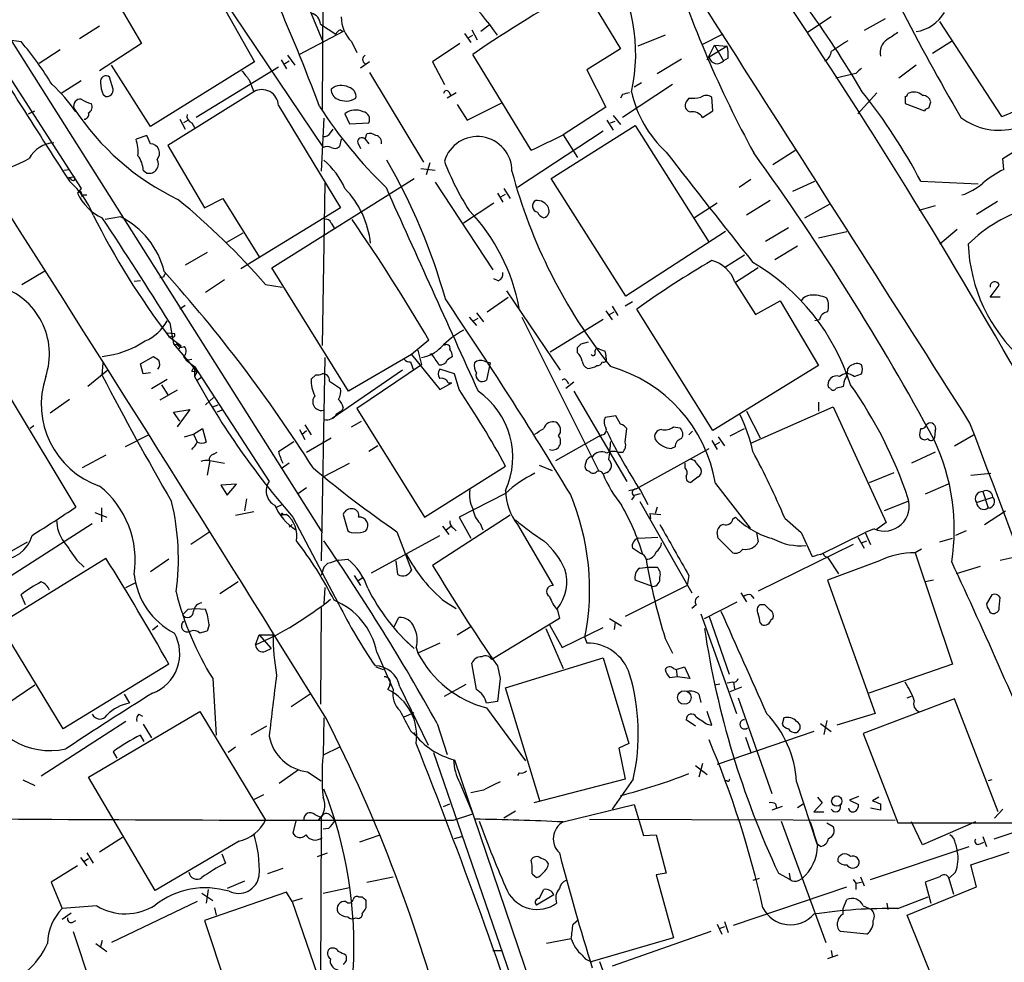
# Model space of a CAD drawing. Extents: x 8 to 1051, y 9 to 890.
# Drawn here: x 511 to 602, y 699 to 786 of the extents above; entities that cross this region are included whole.
import ezdxf

# ---------------------------------------------------------------- set-up
doc = ezdxf.new("R2010")
doc.units = 0
doc.header["$MEASUREMENT"] = 0
doc.layers.add('MAIN', color=5, linetype='CONTINUOUS')

msp = doc.modelspace()

# ---------------------------------------------------------------- linework, layer by layer
at = {"layer": 'MAIN'}
for p, q in [((482.0073, 823.976), (516.636, 770.2973)), ((489.2887, 816.9486), (538.988, 738.378)), ((539.0727, 793.5806), (538.988, 777.6633)), ((527.304, 791.6333), (532.7227, 782.066)), ((527.304, 791.6333), (539.0727, 774.1073)), ((519.43, 788.5006), (522.224, 783.7593)), ((563.2027, 789.0086), (566.674, 783.2513)), ((537.8027, 786.892), (539.0727, 783.844)), ((586.232, 786.2146), (584.0307, 784.7753)), ((591.2273, 786.0453), (589.28, 784.9446)), ((602.0647, 776.986), (596.3073, 785.7913)), ((518.3293, 785.368), (516.4667, 784.1826)), ((540.9353, 784.86), (536.8713, 782.7433)), ((538.8187, 785.5373), (540.258, 784.606)), ((540.6813, 785.0293), (540.9353, 784.86)), ((552.8733, 785.0293), (553.3813, 784.098)), ((554.482, 785.4526), (553.72, 784.86)), ((509.9473, 784.098), (511.048, 783.9286)), ((541.6973, 783.9286), (542.2053, 782.9126)), ((552.196, 784.6906), (552.7887, 783.844)), ((552.5347, 784.2673), (552.958, 784.5213)), ((570.8227, 784.5213), (568.2827, 783.5053)), ((576.1567, 784.606), (574.294, 783.6746)), ((597.4927, 784.0133), (595.63, 782.828)), ((514.6887, 783.1666), (512.7413, 781.8966)), ((522.224, 783.7593), (518.3293, 781.2193)), ((551.7727, 783.7593), (549.2327, 782.066)), ((566.674, 783.2513), (563.5413, 781.304)), ((574.7173, 782.2353), (575.3947, 783.59)), ((576.58, 783.5053), (574.8867, 782.4893)), ((575.3947, 783.59), (576.58, 783.5053)), ((575.3947, 783.59), (576.2413, 782.1506)), ((535.178, 782.2353), (535.686, 781.3886)), ((535.5167, 781.8966), (535.94, 782.1506)), ((535.7707, 782.6586), (536.448, 781.7273)), ((558.3767, 773.8533), (552.958, 782.7433)), ((570.0607, 780.9653), (572.3467, 782.32)), ((576.6647, 782.4046), (576.2413, 782.1506)), ((523.0707, 776.0546), (519.43, 781.7273)), ((532.7227, 782.066), (523.0707, 776.0546)), ((534.924, 781.558), (527.304, 776.9013)), ((543.3907, 782.066), (542.544, 781.4733)), ((549.2327, 782.066), (550.3333, 779.9493)), ((563.5413, 781.304), (565.3193, 777.8326)), ((594.106, 781.7273), (592.4973, 780.542)), ((516.636, 780.288), (514.7733, 779.1026)), ((519.5993, 779.526), (519.2607, 780.6266)), ((532.2147, 780.3726), (532.638, 779.272)), ((543.3907, 781.05), (548.386, 772.7526)), ((588.0947, 780.8806), (586.6553, 780.542)), ((588.518, 780.9653), (588.0947, 780.8806)), ((571.5, 779.9493), (566.8433, 776.9013)), ((568.6213, 780.1186), (567.944, 779.6953)), ((518.668, 779.018), (518.922, 778.8486)), ((532.638, 779.272), (524.6793, 774.2766)), ((551.434, 779.1873), (550.5873, 778.6793)), ((550.7567, 779.272), (550.926, 778.9333)), ((566.8433, 779.018), (566.674, 778.6793)), ((573.024, 778.6793), (572.77, 778.3406)), ((575.2253, 777.494), (575.1407, 778.764)), ((588.6873, 777.24), (590.4653, 779.1873)), ((593.09, 778.8486), (593.09, 778.1713)), ((534.924, 778.002), (540.6813, 768.5193)), ((551.5187, 778.0866), (552.45, 776.6473)), ((552.45, 776.6473), (555.6673, 778.256)), ((565.3193, 777.8326), (561.34, 775.2926)), ((593.09, 778.1713), (594.868, 777.494)), ((595.2913, 777.748), (595.4607, 778.3406)), ((511.7253, 777.24), (512.318, 777.494)), ((525.78, 776.732), (526.288, 775.8006)), ((526.542, 776.6473), (526.1187, 776.3933)), ((539.1573, 776.8166), (538.9033, 771.906)), ((541.1047, 777.24), (541.528, 776.3086)), ((565.404, 776.6473), (565.9967, 775.716)), ((565.9967, 777.0706), (566.674, 776.224)), ((574.294, 776.9013), (575.2253, 777.494)), ((602.1493, 773.0913), (608.2453, 776.9013)), ((526.8807, 776.3933), (527.1347, 775.97)), ((539.75, 775.462), (540.004, 775.8006)), ((541.528, 776.3086), (543.306, 776.3933)), ((560.2393, 771.2286), (568.0287, 776.1393)), ((565.7427, 776.3933), (566.166, 776.5626)), ((568.0287, 776.1393), (574.8867, 765.302)), ((522.732, 775.208), (521.716, 774.8693)), ((523.0707, 774.446), (522.732, 775.208)), ((540.766, 774.8693), (540.5967, 774.192)), ((542.9673, 774.8693), (543.1367, 775.3773)), ((542.9673, 774.8693), (543.306, 774.446)), ((565.0653, 775.6313), (557.1067, 770.382)), ((561.34, 775.2926), (562.6947, 773.176)), ((524.6793, 774.2766), (528.066, 768.5193)), ((542.29, 774.5306), (542.544, 774.0226)), ((582.93, 773.8533), (580.8133, 772.4986)), ((602.234, 772.0753), (602.1493, 773.0913)), ((515.0273, 771.9906), (515.5353, 772.0753)), ((548.132, 772.16), (549.4867, 771.9906)), ((548.9787, 772.668), (548.64, 771.5673)), ((515.4507, 771.3133), (515.9587, 771.398)), ((515.7047, 771.144), (515.4507, 771.3133)), ((522.3933, 771.9906), (522.732, 771.7366)), ((534.3313, 762.9313), (547.5393, 771.2286)), ((567.182, 760.3066), (560.2393, 771.2286)), ((578.7813, 771.144), (577.6807, 770.382)), ((516.636, 770.2973), (516.2973, 769.874)), ((539.242, 770.8053), (538.988, 755.7346)), ((549.4867, 770.89), (554.8207, 762.762)), ((555.8367, 770.2973), (556.4293, 769.366)), ((582.676, 770.0433), (584.708, 770.9746)), ((594.5293, 770.9746), (599.8633, 770.7206)), ((516.5513, 769.9586), (516.7207, 769.5353)), ((516.636, 769.7046), (517.144, 769.7046)), ((528.066, 768.5193), (529.7593, 769.366)), ((529.7593, 769.366), (533.146, 763.9473)), ((555.244, 769.874), (555.752, 769.0273)), ((555.5827, 769.5353), (556.006, 769.7893)), ((540.6813, 768.5193), (531.4527, 762.8466)), ((554.9053, 768.9426), (552.1113, 767.08)), ((575.6487, 768.9426), (573.532, 767.588)), ((580.5593, 769.1966), (578.358, 767.842)), ((583.7767, 767.588), (586.0627, 768.858)), ((595.884, 768.6886), (594.36, 768.2653)), ((599.694, 767.9266), (601.6413, 769.112)), ((520.2767, 767.6726), (518.8373, 767.4186)), ((539.8347, 767.08), (540.0887, 766.6566)), ((582.2527, 766.6566), (580.136, 765.3866)), ((531.622, 766.1486), (530.098, 765.302)), ((576.4107, 766.318), (567.182, 760.3066)), ((585.0467, 765.7253), (587.6713, 766.318)), ((597.916, 766.4873), (596.3073, 765.1326)), ((583.0993, 764.9633), (580.9827, 763.6933)), ((528.32, 764.3706), (526.288, 763.1853)), ((578.1887, 764.1166), (576.4107, 763.016)), ((541.4433, 751.5013), (534.3313, 762.9313)), ((579.4587, 762.9313), (577.342, 761.5766)), ((511.1327, 761.4073), (513.2493, 762.6773)), ((524.256, 762.0846), (523.9173, 762)), ((522.1393, 761.746), (521.5467, 761.6613)), ((529.9287, 761.8306), (528.1507, 760.6453)), ((533.7387, 761.4073), (535.2627, 761.1533)), ((555.3287, 761.746), (554.9053, 761.9153)), ((577.2573, 761.6613), (579.2047, 758.6133)), ((600.964, 760.222), (601.8107, 761.3226)), ((554.3127, 758.8673), (556.26, 760.222)), ((556.0907, 760.8146), (561.086, 753.4486)), ((601.8953, 760.222), (600.964, 760.222)), ((526.288, 759.46), (525.78, 759.1213)), ((565.912, 759.3753), (566.42, 758.5286)), ((567.7747, 759.7986), (567.0973, 759.3753)), ((579.2047, 758.6133), (581.4907, 759.8833)), ((581.4907, 759.8833), (585.0467, 753.872)), ((552.6193, 758.3593), (553.2967, 757.5973)), ((553.2967, 758.7826), (553.974, 757.936)), ((557.53, 758.3593), (564.642, 744.1353)), ((565.3193, 758.952), (565.912, 758.1053)), ((565.658, 758.6133), (566.0813, 758.8673)), ((575.2253, 747.8606), (568.198, 759.1213)), ((524.8487, 757.8513), (525.1873, 755.904)), ((553.0427, 758.0206), (553.466, 758.2746)), ((560.1547, 755.142), (565.0653, 758.19)), ((585.1313, 758.1053), (584.708, 758.0206)), ((524.5947, 756.92), (525.272, 756.8353)), ((524.764, 756.5813), (525.8647, 755.7346)), ((525.018, 756.5813), (524.8487, 756.4966)), ((525.1873, 755.904), (525.8647, 755.7346)), ((525.1873, 755.904), (527.3887, 753.2793)), ((525.8647, 755.7346), (525.6953, 755.396)), ((548.894, 756.2426), (547.2853, 754.888)), ((563.0333, 755.904), (563.7107, 756.0733)), ((522.1393, 754.0413), (523.3247, 754.7186)), ((526.1187, 754.7186), (526.3727, 754.38)), ((547.2853, 754.888), (541.4433, 751.5013)), ((547.2853, 754.888), (549.91, 751.6706)), ((547.878, 755.3113), (548.2167, 753.9566)), ((549.148, 754.9726), (548.9787, 754.888)), ((562.6947, 755.0573), (562.6947, 755.5653)), ((564.7267, 755.396), (565.2347, 755.2266)), ((518.5833, 752.9406), (518.668, 754.126)), ((522.3933, 753.11), (522.1393, 754.0413)), ((526.3727, 754.38), (526.8807, 754.4646)), ((526.3727, 754.38), (526.8807, 754.4646)), ((526.3727, 754.38), (527.1347, 753.7873)), ((526.8807, 753.364), (527.1347, 753.7873)), ((527.1347, 753.7873), (527.1347, 752.856)), ((527.1347, 753.7873), (534.0773, 743.1193)), ((539.242, 754.634), (538.9033, 735.7533)), ((548.2167, 753.9566), (542.2053, 749.8926)), ((547.2007, 754.2106), (547.4547, 753.4486)), ((554.0587, 754.2953), (554.5667, 754.126)), ((554.5667, 754.126), (554.228, 752.5173)), ((585.0467, 753.872), (575.2253, 747.8606)), ((589.026, 753.9566), (588.8567, 754.0413)), ((519.0913, 753.4486), (517.2287, 751.9246)), ((523.0707, 753.1946), (522.3933, 753.11)), ((526.8807, 753.364), (527.3887, 753.2793)), ((527.3887, 753.2793), (527.1347, 752.856)), ((538.3953, 753.0253), (537.972, 752.602)), ((546.4387, 753.4486), (539.9193, 748.9613)), ((551.2647, 753.11), (549.91, 753.5333)), ((551.688, 751.6706), (551.2647, 753.11)), ((588.3487, 752.856), (589.026, 753.11)), ((523.1553, 751.7553), (524.5947, 752.602)), ((524.0867, 752.094), (524.6793, 751.1626)), ((527.3887, 752.5173), (527.7273, 752.7713)), ((539.6653, 752.4326), (540.6813, 751.7553)), ((549.91, 751.6706), (551.0107, 752.2633)), ((550.672, 752.2633), (551.0107, 752.2633)), ((562.356, 752.348), (561.594, 751.7553)), ((561.6787, 752.4326), (561.848, 752.1786)), ((587.4173, 752.4326), (587.3327, 751.9246)), ((525.526, 751.586), (523.9173, 750.6546)), ((562.356, 751.5013), (567.2667, 743.1193)), ((586.1473, 751.7553), (585.978, 751.84)), ((510.1167, 750.7393), (516.128, 740.7486)), ((515.5353, 750.7393), (513.7573, 749.4693)), ((528.1507, 750.2313), (528.9127, 750.9086)), ((528.828, 750.062), (529.336, 750.2313)), ((585.0467, 750.4853), (585.0467, 749.6386)), ((525.1873, 749.554), (526.7113, 749.808)), ((525.78, 748.7073), (525.1873, 749.554)), ((526.7113, 749.808), (525.526, 748.1993)), ((529.6747, 749.7233), (529.2513, 749.554)), ((540.3427, 749.3846), (540.8507, 749.7233)), ((540.9353, 749.9773), (540.8507, 749.7233)), ((542.2053, 749.8926), (548.4707, 739.8173)), ((566.2507, 749.2153), (565.2347, 749.046)), ((566.674, 748.4533), (566.2507, 749.2153)), ((578.358, 749.6386), (579.628, 747.1833)), ((578.7813, 746.6753), (586.4013, 750.062)), ((586.4013, 750.062), (591.312, 739.3093)), ((512.2333, 748.284), (511.8947, 748.03)), ((537.3793, 748.3686), (537.972, 747.4373)), ((541.6973, 748.1993), (542.6287, 748.7073)), ((522.9013, 747.4373), (520.7, 746.3366)), ((526.2033, 747.268), (527.05, 747.522)), ((527.05, 747.522), (527.8967, 748.03)), ((527.05, 747.522), (527.3887, 746.76)), ((527.8967, 748.03), (528.2353, 746.76)), ((536.8713, 747.9453), (537.3793, 747.014)), ((537.1253, 747.522), (537.5487, 747.8606)), ((564.9807, 747.4373), (564.7267, 747.268)), ((567.0973, 746.76), (567.2667, 748.03)), ((571.5847, 748.1993), (572.1773, 748.1146)), ((573.024, 747.4373), (573.3627, 747.776)), ((576.834, 747.3526), (578.1887, 748.03)), ((595.884, 747.8606), (595.7993, 747.1833)), ((597.662, 746.4213), (599.44, 747.4373)), ((534.924, 745.9133), (536.3633, 746.8446)), ((537.5487, 745.8286), (539.8347, 747.1833)), ((560.6627, 745.0666), (564.7267, 747.3526)), ((575.1407, 746.9293), (575.6487, 746.0826)), ((575.3947, 746.506), (575.9027, 746.76)), ((575.7333, 747.268), (576.326, 746.4213)), ((518.922, 745.5746), (516.7207, 744.3893)), ((528.9127, 745.6593), (529.2513, 745.8286)), ((544.1527, 746.4213), (543.306, 745.9133)), ((566.42, 745.8286), (566.8433, 745.8286)), ((568.1133, 742.442), (574.8867, 746.1673)), ((571.754, 746.3366), (571.4153, 746.1673)), ((595.884, 745.8286), (593.6827, 744.8126)), ((528.574, 745.0666), (528.32, 743.712)), ((528.574, 745.0666), (529.9287, 744.8126)), ((535.94, 744.8126), (535.178, 744.3046)), ((539.0727, 743.5426), (541.528, 744.8126)), ((559.1387, 744.6433), (560.324, 744.1353)), ((572.6853, 744.3893), (572.6853, 744.8126)), ((573.7013, 744.8126), (574.1247, 744.3046)), ((548.4707, 739.8173), (556.006, 744.5586)), ((563.7953, 744.0506), (563.5413, 744.1353)), ((565.404, 743.966), (565.0653, 743.7966)), ((589.788, 743.0346), (592.074, 743.966)), ((599.186, 743.712), (601.0487, 743.8813)), ((531.0293, 742.8653), (529.59, 742.7806)), ((530.1827, 741.8493), (531.0293, 742.8653)), ((573.8707, 743.5426), (573.1933, 743.0346)), ((575.4793, 742.95), (578.6967, 738.8013)), ((597.0693, 742.8653), (594.9527, 741.934)), ((529.59, 742.7806), (530.1827, 741.8493)), ((537.5487, 742.5266), (536.702, 741.934)), ((556.006, 742.0186), (551.688, 739.8173)), ((567.436, 742.2726), (568.1133, 742.442)), ((567.944, 741.8493), (568.5367, 742.0186)), ((568.5367, 742.2726), (569.214, 741.0026)), ((600.2867, 742.188), (600.7947, 740.664)), ((531.9607, 741.5106), (531.7913, 740.41)), ((534.7547, 740.7486), (535.2627, 741.0026)), ((567.944, 741.7646), (567.69, 741.426)), ((568.452, 741.2566), (573.278, 732.79)), ((593.344, 741.2566), (591.1427, 740.41)), ((599.694, 741.172), (601.218, 741.68)), ((517.906, 740.2406), (519.0067, 739.8173)), ((518.4987, 740.664), (518.4987, 739.394)), ((530.9447, 739.9866), (532.638, 740.3253)), ((535.686, 740.0713), (535.2627, 739.9866)), ((535.3473, 740.0713), (535.686, 740.0713)), ((540.9353, 740.0713), (541.3587, 738.5473)), ((569.3833, 740.156), (569.468, 739.648)), ((569.3833, 740.156), (570.3993, 740.0713)), ((570.0607, 740.7486), (569.8913, 740.156)), ((600.456, 739.14), (602.4033, 740.41)), ((509.6087, 734.06), (517.652, 739.2246)), ((536.2787, 739.8173), (540.512, 731.774)), ((556.4293, 739.9866), (549.2327, 735.33)), ((551.688, 739.8173), (552.7887, 737.87)), ((553.6353, 739.2246), (553.8893, 738.632)), ((577.088, 739.648), (577.342, 739.8173)), ((581.914, 739.7326), (583.438, 738.378)), ((591.312, 739.3093), (590.3807, 738.632)), ((528.574, 738.4626), (526.796, 737.2773)), ((536.194, 739.14), (535.94, 738.886)), ((545.9307, 738.4626), (547.2853, 734.9066)), ((550.164, 738.9706), (550.7567, 738.2086)), ((550.5027, 738.632), (550.926, 738.9706)), ((551.18, 738.8013), (551.434, 738.5473)), ((557.1067, 739.14), (560.4087, 733.4673)), ((575.7333, 737.87), (575.6487, 738.378)), ((579.2893, 738.378), (579.4587, 737.5313)), ((583.438, 738.378), (584.454, 736.1766)), ((585.216, 736.346), (589.3647, 738.378)), ((590.2113, 738.7166), (589.3647, 738.378)), ((589.3647, 738.378), (589.8727, 737.2773)), ((598.7627, 738.5473), (597.7467, 738.124)), ((505.3753, 733.9753), (511.6407, 737.5313)), ((543.56, 734.6526), (549.91, 738.124)), ((568.3673, 737.87), (570.1453, 737.9546)), ((588.6873, 737.9546), (589.28, 736.9386)), ((589.026, 737.4466), (589.534, 737.616)), ((596.3073, 737.5313), (597.4927, 737.87)), ((568.5367, 736.4306), (567.7747, 736.9386)), ((588.264, 737.2773), (579.4587, 732.9593)), ((594.614, 736.854), (594.0213, 736.5153)), ((594.0213, 736.5153), (597.4927, 726.186)), ((509.016, 729.9113), (518.922, 736.0073)), ((516.2127, 735.838), (516.89, 735.1606)), ((524.764, 735.9226), (523.0707, 734.7373)), ((539.496, 735.4993), (539.1573, 735.1606)), ((540.512, 735.838), (541.3587, 735.9226)), ((546.0153, 734.4833), (545.846, 735.7533)), ((585.8933, 736.092), (586.9093, 734.568)), ((590.7193, 735.7533), (585.8933, 733.9753)), ((601.8953, 735.838), (603.8427, 736.2613)), ((539.1573, 735.1606), (538.9033, 734.3986)), ((568.452, 735.076), (569.214, 735.1606)), ((569.214, 735.1606), (570.0607, 735.1606)), ((600.0327, 735.2453), (597.8313, 734.568)), ((520.7847, 733.298), (521.6313, 733.7213)), ((531.1987, 733.806), (529.5053, 732.7053)), ((541.9513, 734.3986), (542.544, 733.4673)), ((542.7133, 734.1446), (542.29, 733.8906)), ((569.6373, 733.3826), (568.0287, 733.9753)), ((573.024, 734.3986), (572.8547, 733.4673)), ((585.8933, 733.9753), (590.296, 721.614)), ((595.7147, 733.9753), (594.9527, 733.806)), ((539.242, 733.298), (539.1573, 731.774)), ((572.8547, 733.4673), (567.0973, 730.5886)), ((577.85, 732.79), (578.358, 731.9433)), ((511.4713, 731.6893), (511.048, 732.6206)), ((550.418, 731.9433), (551.434, 731.3506)), ((574.4633, 730.4193), (577.5113, 731.9433)), ((578.7813, 732.6206), (579.0353, 732.282)), ((601.1333, 732.6206), (600.6253, 731.774)), ((601.8107, 731.4353), (601.8953, 732.3666)), ((526.542, 731.266), (527.2193, 731.3506)), ((527.2193, 731.3506), (528.1507, 731.266)), ((538.9033, 731.4353), (538.8187, 722.4606)), ((560.832, 731.1813), (561.0013, 730.4193)), ((573.7013, 731.6893), (573.278, 731.3506)), ((580.0513, 731.6893), (579.628, 731.6893)), ((545.6767, 729.6573), (546.1, 730.504)), ((561.0013, 730.4193), (554.736, 726.6093)), ((565.658, 730.4193), (566.7587, 729.742)), ((566.166, 730.0806), (566.0813, 729.4033)), ((574.1247, 730.8426), (577.4267, 721.614)), ((574.8867, 730.5886), (576.7493, 725.2546)), ((580.644, 730.3346), (580.8133, 730.4193)), ((514.9427, 720.1746), (509.016, 729.9113)), ((523.748, 729.742), (523.24, 729.3186)), ((528.4893, 729.8266), (528.32, 729.234)), ((551.5187, 728.8953), (552.7887, 729.6573)), ((559.7313, 729.488), (561.34, 725.7626)), ((560.07, 729.8266), (561.2553, 727.71)), ((561.2553, 727.71), (565.0653, 729.5726)), ((579.628, 729.996), (579.7973, 729.8266)), ((532.8073, 727.964), (533.146, 728.8953)), ((533.146, 728.8953), (534.416, 728.8953)), ((533.146, 728.8953), (534.2467, 727.6253)), ((546.5233, 728.5566), (547.5393, 727.6253)), ((563.372, 728.6413), (563.5413, 728.1333)), ((570.8227, 728.5566), (571.5, 727.202)), ((533.7387, 727.3713), (534.2467, 727.6253)), ((544.068, 727.2866), (545.592, 723.8153)), ((547.7087, 727.71), (547.878, 727.202)), ((549.91, 728.1333), (547.878, 727.202)), ((556.006, 723.9846), (565.0653, 726.7786)), ((565.0653, 726.7786), (567.436, 718.82)), ((524.764, 726.186), (514.9427, 720.1746)), ((543.9833, 725.932), (544.6607, 725.678)), ((553.2967, 723.8153), (552.8733, 726.2706)), ((555.244, 726.0166), (555.498, 724.8313)), ((571.5847, 725.7626), (571.8387, 725.678)), ((571.8387, 725.678), (572.6007, 725.932)), ((571.8387, 725.678), (571.9233, 725.0006)), ((572.6007, 725.932), (573.1087, 724.8313)), ((597.4927, 726.186), (589.7033, 723.4766)), ((528.828, 724.8313), (529.1667, 719.582)), ((555.498, 724.8313), (555.244, 722.7146)), ((571.9233, 725.0006), (571.246, 724.916)), ((573.1087, 724.8313), (571.9233, 725.0006)), ((512.318, 724.2386), (506.476, 720.2593)), ((545.2533, 724.2386), (545.084, 723.8153)), ((546.1847, 724.0693), (548.8093, 718.6506)), ((550.3333, 723.2226), (552.3653, 724.3233)), ((559.2233, 713.4013), (556.006, 723.9846)), ((575.9027, 724.3233), (575.3947, 724.2386)), ((577.088, 724.4926), (576.58, 724.408)), ((576.834, 723.646), (577.9347, 724.0693)), ((577.1727, 724.4926), (577.2573, 723.9)), ((520.6153, 723.392), (521.1233, 722.5453)), ((537.8873, 723.392), (536.1093, 722.2066)), ((555.244, 722.7146), (554.228, 722.5453)), ((573.9553, 723.392), (574.1247, 722.63)), ((577.596, 723.0533), (580.7287, 714.1633)), ((597.662, 722.9686), (589.1953, 719.7513)), ((593.2593, 723.0533), (593.6827, 723.2226)), ((601.726, 712.47), (597.662, 722.9686)), ((554.228, 722.122), (557.8687, 717.2113)), ((517.3133, 715.6873), (527.6427, 721.7833)), ((521.97, 721.5293), (522.3087, 721.36)), ((527.6427, 721.7833), (533.7387, 711.708)), ((539.1573, 721.1906), (539.0727, 717.7193)), ((546.608, 721.2753), (547.5393, 721.6986)), ((573.6167, 720.4286), (572.77, 721.0213)), ((575.1407, 720.5133), (574.7173, 721.7833)), ((581.8293, 721.1906), (581.66, 720.598)), ((585.8087, 720.9366), (585.5547, 719.6666)), ((590.296, 721.614), (586.74, 720.5133)), ((520.7847, 720.852), (512.9107, 715.772)), ((522.3933, 720.598), (523.1553, 719.328)), ((533.8233, 720.4286), (532.384, 719.582)), ((547.2007, 720.0053), (547.7087, 719.4973)), ((549.656, 720.6826), (550.5873, 717.804)), ((574.7173, 720.598), (575.1407, 720.5133)), ((585.216, 720.6826), (586.232, 719.9206)), ((522.478, 718.9893), (522.1393, 719.582)), ((584.6233, 719.9206), (575.6487, 716.8726)), ((578.2733, 719.4126), (578.7813, 717.9733)), ((589.1953, 719.7513), (592.4127, 711.454)), ((530.9447, 718.4813), (530.2673, 717.9733)), ((540.5967, 718.4813), (539.0727, 717.7193)), ((567.436, 718.82), (566.5047, 718.3966)), ((566.5047, 718.3966), (567.0973, 715.518)), ((519.5993, 718.058), (519.938, 717.4653)), ((549.3173, 717.9733), (562.5253, 679.6193)), ((551.2647, 717.296), (564.642, 677.926)), ((536.7867, 716.3646), (535.0087, 715.0946)), ((573.6167, 716.788), (574.7173, 715.9413)), ((574.294, 716.9573), (573.9553, 715.6873)), ((511.2173, 715.4333), (512.318, 714.9253)), ((523.494, 705.1886), (517.3133, 715.6873)), ((537.6333, 716.1953), (538.9033, 715.3486)), ((557.276, 716.1106), (557.1067, 715.8566)), ((567.0973, 715.518), (558.6307, 713.3166)), ((567.8593, 715.518), (565.912, 712.724)), ((601.1333, 715.4333), (600.7947, 715.3486)), ((551.7727, 715.1793), (552.958, 712.3006)), ((553.974, 714.502), (552.7887, 714.248)), ((576.58, 715.3486), (576.326, 715.3486)), ((583.0147, 715.264), (584.8773, 709.5066)), ((532.7227, 713.6553), (533.5693, 714.0786)), ((584.962, 713.8246), (585.3853, 713.3166)), ((588.772, 713.9093), (587.9253, 713.5706)), ((587.9253, 713.5706), (588.772, 713.1473)), ((590.6347, 713.8246), (590.042, 713.486)), ((550.2487, 712.978), (550.8413, 713.232)), ((552.7887, 712.8086), (552.958, 712.3006)), ((561.34, 711.5386), (567.944, 713.1473)), ((567.944, 713.1473), (568.7907, 710.2686)), ((581.66, 712.978), (580.7287, 712.6393)), ((581.0673, 713.232), (581.152, 712.8086)), ((583.0993, 712.8933), (583.6073, 713.232)), ((585.3853, 713.3166), (584.6233, 712.47)), ((590.804, 712.6393), (589.8727, 712.8086)), ((590.804, 713.232), (590.804, 712.6393)), ((602.1493, 712.724), (601.3873, 711.8773)), ((538.3107, 712.216), (538.9033, 711.962)), ((538.9033, 711.962), (538.8187, 696.6373)), ((539.75, 712.1313), (540.1733, 711.708)), ((551.18, 711.708), (552.958, 712.3006)), ((556.9373, 712.5546), (555.8367, 711.8773)), ((563.7953, 711.7926), (592.1587, 711.708)), ((584.6233, 712.47), (585.5547, 712.47)), ((536.5327, 711.6233), (536.2787, 710.5226)), ((539.5807, 710.946), (539.0727, 710.8613)), ((581.5753, 711.6233), (585.724, 700.3626)), ((585.8087, 711.454), (586.4013, 711.1153)), ((592.4127, 711.454), (635.3387, 711.454)), ((594.6987, 709.422), (593.6827, 711.5386)), ((599.6093, 711.5386), (594.6987, 709.422)), ((520.446, 710.0993), (518.3293, 708.7446)), ((544.2373, 710.2686), (542.4593, 709.676)), ((551.2647, 710.0146), (551.942, 710.184)), ((568.7907, 710.2686), (569.976, 710.3533)), ((569.976, 710.3533), (570.9073, 706.7973)), ((600.2867, 710.184), (600.6253, 709.2526)), ((603.0807, 710.5226), (601.3027, 709.93)), ((531.2833, 709.7606), (523.494, 705.1886)), ((585.216, 709.2526), (584.8773, 709.5066)), ((589.8727, 706.2046), (599.0167, 709.2526)), ((597.7467, 709.5066), (597.916, 708.8293)), ((600.0327, 709.5066), (600.3713, 709.676)), ((516.5513, 708.2366), (517.144, 707.4746)), ((516.89, 707.898), (517.3133, 708.152)), ((517.144, 708.66), (517.7367, 707.7286)), ((529.6747, 708.5753), (530.0133, 707.7286)), ((538.5647, 708.3213), (539.496, 708.66)), ((599.186, 707.5593), (602.742, 708.7446)), ((516.2973, 707.4746), (513.842, 705.9506)), ((535.3473, 707.2206), (533.908, 706.7126)), ((599.694, 705.5273), (599.186, 707.5593)), ((543.1367, 705.9506), (545.592, 706.4586)), ((558.4613, 706.7126), (558.8847, 706.374)), ((570.9073, 706.7973), (569.976, 706.628)), ((569.976, 706.628), (571.5847, 700.786)), ((579.5433, 706.2893), (578.9507, 706.12)), ((581.3213, 706.7973), (582.422, 706.2046)), ((582.3373, 706.7973), (582.422, 706.2046)), ((583.184, 706.12), (583.5227, 706.2893)), ((588.9413, 706.4586), (589.28, 705.612)), ((596.3073, 706.4586), (594.9527, 705.9506)), ((597.7467, 706.882), (597.154, 706.2893)), ((597.154, 706.2893), (597.5773, 704.85)), ((513.842, 705.9506), (514.858, 703.4953)), ((531.7913, 706.0353), (530.1827, 705.358)), ((539.0727, 704.9346), (541.528, 705.4426)), ((577.1727, 701.9713), (587.6713, 705.5273)), ((588.264, 706.2046), (588.518, 705.866)), ((588.518, 705.866), (589.026, 705.9506)), ((588.518, 705.866), (588.518, 705.2733)), ((593.2593, 702.9026), (599.694, 705.5273)), ((594.9527, 705.9506), (595.4607, 704.0033)), ((527.812, 704.9346), (528.828, 704.2573)), ((535.686, 705.0193), (528.066, 702.3946)), ((528.4047, 705.2733), (528.2353, 704.0033)), ((536.194, 704.1726), (535.686, 705.0193)), ((542.3747, 704.596), (542.7133, 704.596)), ((560.4933, 704.7653), (558.8847, 703.834)), ((559.1387, 704.4266), (559.562, 705.2733)), ((592.4127, 703.4953), (595.2067, 704.596)), ((518.0753, 703.7493), (514.858, 703.4953)), ((527.3887, 704.1726), (519.43, 700.3626)), ((528.9973, 703.58), (529.1667, 702.9026)), ((537.1253, 704.4266), (536.194, 704.1726)), ((536.194, 704.1726), (540.3427, 692.2346)), ((543.052, 704.2573), (543.052, 703.58)), ((587.3327, 703.4953), (587.6713, 704.342)), ((589.1953, 703.7493), (589.9573, 703.4106)), ((591.3967, 704.0033), (591.4813, 703.4106)), ((515.7047, 703.072), (514.858, 702.4793)), ((587.3327, 702.9873), (587.3327, 703.4953)), ((596.2227, 695.5366), (593.2593, 702.9026)), ((515.7893, 702.2253), (516.128, 702.3946)), ((528.066, 702.3946), (532.4687, 689.2713)), ((562.2713, 702.056), (562.7793, 702.4793)), ((575.6487, 702.056), (576.072, 701.1246)), ((576.326, 701.802), (575.818, 701.6326)), ((576.326, 702.31), (576.6647, 701.294)), ((515.874, 701.3786), (519.176, 691.4726)), ((571.5847, 700.786), (564.0493, 698.5846)), ((575.056, 701.3786), (565.912, 698.1613)), ((589.534, 701.1246), (587.0787, 701.3786)), ((517.9907, 700.278), (519.0067, 699.516)), ((518.5833, 700.532), (518.414, 699.9393)), ((562.102, 700.7013), (559.816, 700.278)), ((554.8207, 699.6006), (555.6673, 699.6006)), ((586.8247, 699.1773), (585.8933, 698.8386)), ((586.232, 699.6006), (586.3167, 699.0926)), ((564.7267, 698.5846), (565.15, 697.3993))]:
    msp.add_line(p, q, dxfattribs=at)
for centre, radius in [((572.5895, 723.0779), 0.6277), ((586.743, 713.4744), 0.4802)]:
    msp.add_circle(centre, radius, dxfattribs=at)
for centre, radius, start, end in [((-7965.4291, -4681.9341), 10141.0654, 32.37736867, 32.83278209), ((366.7624, 713.8045), 183.5339, 20.445978, 27.478987), ((502.9481, 728.3549), 100.0827, 30.580625, 41.766786), ((552.1818, 782.7961), 15.9035, 347.197459, 33.757214), ((673.4198, 824.9093), 107.4297, 197.99646, 208.529715), ((537.1428, 772.3007), 21.8403, 34.024329, 59.533085), ((616.9711, 689.5807), 113.0352, 118.403538, 124.493408), ((103.8764, 467.4908), 575.4916, 29.2908336, 33.9241814), ((777.0498, 881.8153), 207.3032, 207.146196, 210.403704), ((1400.362, 1341.354), 1052.735, 211.8415444, 212.8067481), ((537.7833, 785.5352), 1.0354, 0.116207, 79.499656), ((544.0083, 786.2028), 3.2423, 179.791479, 224.540164), ((593.5849, 788.4555), 3.6331, 278.246524, 329.982634), ((540.9774, 784.3099), 0.778, 112.371722, 157.628278), ((485.0564, 762.0949), 33.9452, 31.734091, 40.031236), ((840.9784, 402.5287), 457.8778, 123.575469, 123.804666), ((592.1395, 782.9319), 1.3826, 122.496937, 195.002156), ((761.2219, 530.4484), 305.2519, 123.574175, 123.803368), ((573.3206, 782.7009), 3.3572, 354.936598, 13.863222), ((543.1703, 782.2776), 0.4317, 118.049066, 241.950934), ((575.6487, 782.6587), 0.7806, 192.533585, 319.389948), ((585.2, 783.0889), 1.0361, 295.08839, 354.927737), ((743.5661, 950.1579), 271.1023, 218.546854, 218.77602), ((715.7719, 654.2194), 179.6053, 134.885409, 135.114591), ((590.5729, 807.5438), 32.6472, 290.609656, 307.498761), ((518.922, 780.2315), 0.5204, 49.395123, 192.530002), ((503.6629, 768.8302), 15.1321, 34.537677, 47.290567), ((521.5682, 780.2669), 3.1577, 182.691875, 203.297943), ((519.0066, 779.4413), 0.5987, 261.876665, 8.132809), ((533.4004, 777.952), 1.5244, 1.879602, 120.009689), ((540.7863, 779.4772), 0.9529, 177.064327, 247.86583), ((540.7644, 778.4191), 1.4455, 61.988366, 130.027346), ((541.2231, 778.8147), 0.9078, 351.421795, 75.960695), ((550.5329, 779.0966), 0.2843, 38.087058, 178.790557), ((601.789, 781.5384), 5.8304, 232.686113, 338.919593), ((516.5666, 777.9559), 0.6425, 83.798672, 198.880536), ((518.0534, 780.4769), 2.3563, 233.019707, 258.094435), ((541.1974, 780.1686), 1.7523, 243.929206, 301.797079), ((609.5055, 609.7587), 174.5531, 103.917671, 104.146862), ((578.2096, 781.6085), 10.776, 192.522637, 227.339928), ((573.2782, 782.5708), 3.8998, 266.262643, 282.536616), ((574.6327, 778.0865), 0.8468, 53.136869, 126.863131), ((548.0628, 746.5478), 52.4957, 27.730287, 38.562547), ((593.0475, 779.1451), 0.2995, 278.157154, 351.842846), ((593.9055, 778.0912), 1.1568, 46.712792, 119.037767), ((594.7339, 778.1924), 0.7418, 11.525044, 92.720065), ((536.0506, 790.9177), 24.0234, 213.243763, 244.241967), ((517.017, 777.8749), 0.625, 298.299514, 28.307585), ((576.0349, 802.2103), 44.5141, 213.075037, 225.644486), ((542.0844, 775.9942), 1.5848, 63.239318, 128.181592), ((573.261, 778.0019), 0.5965, 145.40144, 263.482652), ((595.334, 777.1971), 0.5525, 94.432107, 147.497791), ((516.8712, 777.1929), 0.4613, 272.335786, 16.588605), ((527.068, 776.996), 0.6311, 165.380272, 252.736416), ((542.7133, 776.732), 0.6826, 330.254078, 82.87186), ((573.3319, 776.2632), 1.1545, 33.553797, 96.895401), ((518.3718, 773.7264), 3.5341, 353.809481, 18.868164), ((539.1573, 775.8006), 0.6826, 262.88019, 330.261365), ((542.6657, 774.6259), 0.3876, 38.904542, 194.233431), ((543.3907, 774.4463), 0.965, 52.117206, 105.260326), ((543.888, 774.5941), 0.6213, 346.207586, 81.176006), ((553.3982, 771.9156), 3.2005, 359.82814, 163.262518), ((529.6414, 836.7851), 69.1819, 294.541921, 297.270528), ((514.1927, 771.842), 2.6903, 92.059851, 152.331027), ((523.0558, 773.5982), 0.848, 315.759694, 88.993136), ((539.4537, 773.3032), 0.8898, 64.647392, 115.352608), ((540.1613, 774.6394), 0.6243, 238.458631, 314.22122), ((503.3775, 788.9026), 17.9194, 284.668977, 298.071942), ((519.9545, 771.8487), 2.4429, 3.329963, 37.779948), ((522.9479, 772.5547), 0.8461, 255.216456, 32.279561), ((1315.0386, 1349.6423), 940.9885, 217.7399036, 218.5329871), ((387.116, 634.3606), 237.1085, 28.343471, 35.961129), ((534.1673, 767.1848), 7.6037, 24.163633, 48.984485), ((497.3001, 745.2626), 55.1385, 15.559181, 30.108218), ((573.5229, 781.5746), 24.781, 200.645238, 212.484864), ((607.5387, 761.8136), 11.5517, 117.336325, 128.886925), ((515.874, 771.2287), 0.1893, 206.578587, 63.421413), ((604.1645, 784.5444), 49.2162, 194.879884, 218.67768), ((-3250.6658, -1628.923), 4459.4929, 31.802388, 32.5581174), ((510.3367, 764.9815), 7.9336, 21.134212, 49.060621), ((534.9492, 764.3317), 8.572, 5.930007, 44.102426), ((5269.3845, 2898.7752), 5181.7635, 204.2517617, 204.4809435), ((597.0044, 774.3395), 4.8233, 286.066958, 312.883629), ((516.4878, 769.8316), 0.1952, 319.405074, 167.452086), ((520.4208, 771.7115), 4.5144, 204.018546, 245.981454), ((480.6731, 714.762), 70.6523, 41.315859, 50.502905), ((559.0969, 768.679), 0.5967, 119.838969, 257.654465), ((558.9026, 768.0004), 1.2006, 25.60676, 94.902353), ((559.4013, 768.2229), 0.6549, 284.203868, 26.909354), ((608.5907, 755.3001), 13.7829, 106.442981, 134.489116), ((581.7456, 799.9641), 71.6168, 206.649238, 217.283742), ((108.7062, 496.9549), 491.1634, 32.085246, 33.435931), ((516.8048, 760.7295), 7.7628, 13.886769, 63.432638), ((539.7463, 755.9218), 17.8347, 10.611386, 43.797071), ((559.7735, 768.4345), 0.8725, 202.826965, 255.97172), ((539.3267, 766.9106), 0.5355, 18.441716, 108.441716), ((387.0814, 661.1219), 187.6999, 30.448921, 34.49344), ((614.1711, 765.7648), 15.2522, 182.375576, 227.807223), ((619.0591, 688.0441), 87.4003, 120.165331, 125.58658), ((574.4369, 760.7197), 2.9734, 18.46176, 76.308198), ((568.7669, 746.0179), 20.1796, 17.523759, 59.691283), ((609.0456, 719.914), 94.6976, 153.327176, 153.556278), ((420.8313, 669.7853), 139.023, 32.454566, 41.87964), ((555.1412, 762.3487), 0.6312, 287.280921, 14.617437), ((507.1137, 754.9548), 6.5649, 341.35502, 73.155801), ((601.3898, 761.2255), 0.432, 12.99064, 189.623718), ((584.3695, 759.2903), 1.1042, 94.404277, 147.518859), ((584.5864, 757.5027), 2.9043, 65.111463, 95.962642), ((220.0166, 535.7616), 399.3389, 31.083339, 34.170386), ((584.3601, 759.403), 1.6241, 340.740588, 26.880597), ((586.0203, 757.9783), 0.898, 98.130102, 171.869898), ((520.9768, 759.9278), 4.0898, 292.815782, 332.203746), ((525.145, 756.7083), 0.1796, 225, 45), ((557.6547, 747.6837), 10.9907, 120.289722, 134.183103), ((517.5343, 763.8391), 9.1806, 276.56108, 303.210596), ((525.9493, 756.0902), 0.5083, 181.905397, 299.985395), ((525.7619, 755.2206), 0.6158, 305.403577, 44.210489), ((550.545, 755.5018), 0.3147, 340.349851, 132.282263), ((478.1765, 840.3971), 119.7487, 314.893901, 315.12305), ((608.2286, 881.5492), 152.6259, 236.200557, 236.42974), ((547.7859, 757.6193), 3.0162, 278.211501, 317.079734), ((295.4982, 585.1473), 305.2521, 33.574169, 33.803363), ((635.4912, 627.5494), 152.6259, 123.57026, 123.799443), ((549.5168, 754.513), 1.5919, 7.421011, 33.690068), ((561.4904, 753.8897), 1.6774, 13.993164, 44.113543), ((564.134, 755.0149), 0.2117, 216.85365, 36.896962), ((564.5574, 755.1983), 0.2603, 49.424969, 192.49299), ((564.3885, 754.8035), 0.9461, 349.679445, 26.565051), ((523.1249, 754.0232), 0.7926, 321.824504, 26.752545), ((547.1163, 754.8321), 0.6272, 215.866863, 277.733486), ((549.9571, 754.6167), 0.6732, 258.70843, 339.41407), ((554.3761, 753.872), 1.2744, 168.503138, 212.111185), ((553.72, 753.5118), 0.8535, 66.621606, 133.979427), ((563.9281, 754.3738), 0.8139, 185.534773, 248.212969), ((563.6341, 755.1293), 1.5113, 269.692919, 303.702685), ((564.5404, 754.3208), 0.4539, 261.421795, 345.948448), ((565.0971, 754.4646), 0.2794, 245.379542, 37.321036), ((562.0278, 740.6572), 13.6455, 9.673069, 74.202197), ((588.6514, 752.9325), 1.1276, 79.510188, 142.563067), ((588.1791, 753.5333), 0.9468, 333.443068, 26.556932), ((520.984, 750.3092), 8.0628, 161.586624, 250.77649), ((784.6201, 891.8405), 300.1146, 207.569415, 210.116158), ((591.7514, 788.4458), 73.7696, 208.84524, 221.238466), ((538.5648, 753.9556), 0.9456, 259.674018, 296.58673), ((539.0726, 752.5173), 0.5987, 351.867191, 98.123335), ((550.3547, 753.1099), 0.614, 136.405547, 223.587694), ((553.8547, 752.983), 0.5968, 159.232698, 308.71528), ((586.6977, 752.1363), 0.7783, 67.623068, 202.376932), ((587.6713, 752.0939), 1.0196, 48.367394, 131.628406), ((585.9077, 753.505), 1.8518, 324.610514, 3.498552), ((541.0166, 752.479), 3.0471, 177.686543, 207.3732), ((550.0693, 752.0758), 0.6312, 17.280921, 104.617437), ((561.4458, 752.3691), 0.2414, 15.250955, 142.11877), ((555.1849, 728.8124), 40.2433, 18.520312, 35.346634), ((538.9375, 750.5389), 0.8267, 139.301737, 279.412191), ((539.3269, 751.4589), 1.3865, 328.733619, 12.344134), ((472.725, 698.8619), 94.9943, 28.753796, 33.773726), ((549.1792, 745.3576), 7.4914, 335.682005, 55.094383), ((586.4013, 751.8612), 0.2752, 202.632677, 337.367323), ((629.3204, 582.4842), 174.5652, 103.917664, 104.146839), ((539.3099, 749.5729), 1.675, 13.971531, 44.136456), ((539.4325, 749.8715), 1.0323, 254.537986, 331.856009), ((564.3384, 742.6996), 14.9615, 12.403656, 26.177824), ((560.3816, 747.8262), 0.8446, 70.558836, 166.036154), ((560.2995, 747.8896), 0.818, 318.974829, 63.641679), ((566.0441, 748.65), 0.9011, 153.929748, 216.452783), ((566.335, 747.3521), 1.1522, 36.039438, 72.889228), ((594.5652, 748.6063), 0.5774, 266.435426, 344.635229), ((595.4184, 748.0481), 0.502, 338.065049, 126.18512), ((-570.5272, 301.7516), 1252.0579, 18.6989845, 20.9063573), ((432.1497, 959.4325), 246.8297, 300.84817, 301.077373), ((564.896, 747.903), 0.4732, 280.308095, 26.559637), ((610.6244, 769.8735), 50.3307, 206.043011, 213.256659), ((570.4981, 747.2821), 0.6634, 91.217957, 203.837087), ((570.7803, 749.1732), 1.2631, 256.433519, 309.555259), ((571.637, 747.5024), 0.8165, 330.361301, 48.569835), ((596.0111, 747.4798), 1.5807, 159.629778, 187.700518), ((525.2701, 747.8196), 2.3688, 312.837631, 333.428459), ((527.812, 747.7754), 1.1001, 247.369719, 292.630281), ((560.3345, 746.8235), 0.7867, 250.353525, 42.264381), ((989.0074, 703.6455), 425.4635, 174.172476, 174.401645), ((566.3496, 746.4636), 0.8043, 307.864363, 21.624151), ((571.6321, 748.3524), 2.1958, 217.554592, 264.333805), ((572.4947, 746.372), 0.7415, 101.51299, 182.736234), ((594.9015, 747.5243), 0.5238, 209.295783, 305.638132), ((595.4889, 747.2397), 0.3155, 206.565051, 349.701651), ((578.2306, 738.6742), 19.4115, 351.092712, 25.167677), ((529.0658, 745.1023), 0.5776, 105.369079, 183.54354), ((541.7556, 747.9088), 7.1171, 196.283004, 205.787727), ((564.896, 744.8972), 0.9875, 59.040224, 149.032263), ((565.9919, 744.827), 1.0893, 66.857355, 122.664433), ((510.012, 709.0603), 78.1709, 23.102358, 28.127907), ((528.3624, 742.7359), 2.3342, 86.883485, 105.78861), ((563.989, 744.5707), 0.6245, 148.468229, 224.202024), ((564.0386, 744.8181), 0.5873, 88.956068, 172.249334), ((565.1514, 744.6068), 0.6888, 291.514099, 52.230068), ((573.2611, 744.7027), 0.4537, 14.017867, 98.594459), ((603.1177, 821.705), 100.9933, 229.956182, 235.511182), ((563.8296, 733.5408), 11.5361, 116.316504, 132.701866), ((564.134, 744.3048), 0.4235, 216.888839, 323.111161), ((564.6421, 743.6275), 0.4557, 21.780398, 111.820086), ((576.2289, 748.4264), 12.0856, 202.524902, 218.408961), ((572.2379, 743.9539), 0.6243, 328.458631, 44.22122), ((573.6166, 744.0506), 0.5681, 296.574073, 26.56054), ((535.2892, 742.2397), 1.4975, 144.027763, 241.961499), ((573.2121, 743.4955), 0.4613, 163.399492, 267.664214), ((512.8084, 735.7966), 8.8364, 351.452851, 51.333205), ((555.4974, 741.8492), 2.8392, 169.691002, 206.568661), ((561.2171, 742.3439), 5.2116, 180.783891, 217.935056), ((540.9748, 733.0741), 22.8317, 348.804837, 22.833423), ((568.1199, 742.0805), 0.3616, 91.045948, 240.889987), ((600.2468, 741.5304), 0.6588, 86.527825, 212.956783), ((600.5999, 741.6545), 0.6186, 2.362424, 120.415769), ((502.9961, 735.9428), 22.6539, 352.216062, 13.565933), ((591.1514, 740.8375), 2.3199, 246.094434, 19.066024), ((600.3901, 741.2339), 0.6988, 185.081604, 305.372813), ((600.7886, 741.2627), 0.5988, 270.583752, 44.181255), ((453.8071, 832.7892), 111.1547, 301.608114, 304.102019), ((539.4323, 743.0746), 5.3051, 203.985956, 236.868284), ((535.2626, 740.0713), 0.0847, 0, 270.067646), ((534.0393, 738.0424), 2.6131, 350.608331, 50.936454), ((541.6972, 739.7821), 0.815, 77.996568, 159.214371), ((541.7714, 739.9654), 0.6212, 346.207586, 81.176006), ((555.4978, 741.0024), 2.5748, 189.457932, 223.667122), ((549.4748, 730.7514), 20.0523, 16.452492, 30.46456), ((517.5017, 739.4849), 3.1527, 178.575035, 218.291965), ((542.4475, 739.0405), 0.7802, 320.789652, 95.353997), ((551.5186, 739.394), 0.6826, 172.88019, 240.261365), ((571.6719, 756.681), 22.5859, 229.278738, 237.57669), ((576.4583, 739.7379), 0.6361, 250.052295, 351.874993), ((582.9687, 745.5365), 8.023, 225.467106, 255.04296), ((541.8666, 739.1398), 0.7804, 229.396316, 282.536771), ((542.2901, 739.9865), 1.6284, 261.022983, 297.896356), ((1757.0022, 1414.0844), 1365.2022, 209.6296339, 209.8588201), ((576.3896, 738.4132), 0.7417, 101.532613, 182.720065), ((509.102, 738.8984), 3.0616, 268.390361, 345.348263), ((938.9614, 1033.046), 516.7679, 214.879465, 215.108639), ((508.6052, 716.1002), 35.3215, 26.957732, 37.527488), ((363.6393, 617.0736), 212.925, 29.117266, 34.480534), ((554.5734, 731.8802), 7.6017, 24.158634, 48.985522), ((568.5367, 737.108), 0.7806, 102.533584, 192.533585), ((569.3834, 737.5313), 1.1039, 302.469202, 355.599304), ((237.7357, 398.5177), 478.9597, 44.885409, 45.114591), ((578.3045, 738.116), 1.2939, 257.265612, 333.133926), ((583.3169, 742.1751), 5.0121, 241.144032, 276.23554), ((559.3679, 742.9252), 14.167, 207.286008, 230.821059), ((568.4519, 735.8378), 0.5988, 8.140927, 81.859073), ((569.0841, 736.8473), 0.9256, 267.560194, 344.50273), ((577.342, 737.2666), 0.7931, 251.320599, 328.650916), ((521.4649, 990.2917), 261.8055, 283.921663, 284.150856), ((585.8994, 736.5336), 0.4416, 193.488668, 269.208601), ((593.9846, 729.1389), 7.3765, 89.714937, 116.273956), ((300.9924, 599.7282), 257.0317, 29.471658, 32.019201), ((624.6764, 481.6764), 267.7345, 108.322042, 108.551232), ((537.6629, 731.3869), 5.8508, 18.189684, 50.826005), ((625.8817, 745.7443), 57.6794, 189.804156, 197.336733), ((72.1012, 491.1579), 579.4245, 22.744811, 24.9602195), ((546.4568, 735.2754), 0.9069, 240.865617, 336.004154), ((710.8524, 833.0501), 188.8654, 211.158412, 214.521704), ((557.7081, 733.8151), 3.979, 321.729467, 17.193563), ((569.0109, 734.2293), 1.0145, 123.428488, 194.499224), ((569.5668, 734.5256), 0.8045, 338.38772, 52.124392), ((519.3892, 721.5698), 13.8454, 117.899143, 127.045691), ((512.4866, 732.6199), 1.2596, 19.674936, 70.325064), ((528.4623, 735.2478), 6.9577, 186.308272, 242.707958), ((569.6319, 734.0812), 0.6987, 270.442873, 12.237946), ((552.6051, 739.5775), 27.9786, 193.861314, 211.806567), ((559.5847, 741.3954), 18.295, 206.566172, 228.822177), ((560.3504, 732.9223), 0.5481, 83.894148, 239.233431), ((527.939, 730.9696), 0.898, 98.130102, 171.869898), ((520.2165, 756.4229), 31.1197, 293.86558, 308.879804), ((537.5371, 725.9551), 6.6652, 11.523362, 67.491423), ((564.4738, 734.23), 4.7494, 201.99384, 219.934081), ((574.0823, 731.9856), 0.4827, 105.254078, 217.87186), ((578.612, 731.8586), 0.7806, 77.473581, 130.599702), ((601.3873, 732.1125), 0.568, 26.574073, 116.56054), ((399.288, 858.012), 179.6055, 314.885409, 315.114591), ((526.4997, 731.0543), 0.5519, 212.466416, 4.395521), ((524.1401, 729.563), 4.3572, 3.468388, 23.007278), ((583.6096, 753.2507), 48.1524, 206.488318, 214.442688), ((2948.7565, 1784.7063), 2596.1755, 203.9432417, 204.1724243), ((579.9474, 731.1852), 0.5968, 122.358529, 215.03213), ((453.3053, 604.4353), 179.6055, 44.885409, 45.114591), ((580.3052, 730.6733), 0.5681, 333.43946, 63.425927), ((601.5822, 731.8333), 0.9587, 183.546139, 222.848561), ((601.2603, 731.2519), 0.3875, 190.497939, 303.11188), ((601.3619, 731.3676), 0.4539, 284.039305, 8.578205), ((526.4997, 729.7304), 0.5781, 131.220417, 300.832879), ((546.2208, 729.1129), 1.3963, 19.221302, 94.962987), ((574.2366, 729.3581), 5.429, 6.747755, 15.868999), ((580.0143, 730.4245), 0.6361, 250.052295, 351.874993), ((527.0923, 728.5144), 0.7782, 44.989588, 112.379735), ((570.3254, 559.848), 174.5167, 103.9276, 104.156815), ((545.1267, 728.4142), 2.6763, 344.744506, 25.6478), ((655.6428, 741.6418), 82.0843, 188.514803, 205.118815), ((521.8613, 727.1414), 3.9156, 290.61633, 29.417457), ((559.5634, 729.3036), 25.1507, 180.930188, 189.459663), ((533.4706, 727.9781), 0.6634, 181.217773, 293.837087), ((563.5812, 723.9986), 4.1349, 17.683435, 90.552889), ((556.7413, 731.7724), 9.9723, 207.278096, 255.402452), ((553.7559, 725.9118), 0.9527, 87.064019, 157.876971), ((554.1378, 726.2504), 0.6976, 30.962348, 118.523275), ((543.8854, 723.6855), 2.3311, 9.476465, 89.673105), ((571.2295, 725.4884), 0.4488, 37.666685, 155.010871), ((572.4481, 726.0824), 1.675, 193.971531, 224.136456), ((864.14, 682.96), 332.0788, 172.697472, 173.683187), ((544.7961, 724.4841), 0.519, 331.765797, 95.61722), ((549.0175, 719.7369), 19.3084, 347.378979, 16.604711), ((577.1557, 724.9414), 0.4539, 261.421795, 345.960695), ((543.0088, 719.5377), 4.7544, 351.317699, 64.120499), ((547.6967, 723.392), 2.1468, 168.628306, 225.226464), ((552.4268, 722.2009), 1.8338, 10.824636, 61.682527), ((573.151, 722.4184), 1.2629, 50.439572, 103.569674), ((585.3859, 719.582), 9.136, 20.61917, 32.513472), ((513.7495, 724.9331), 6.7774, 196.10286, 282.329461), ((680.2982, 470.03), 298.1652, 121.786061, 123.622941), ((594.6256, 722.4901), 0.7551, 155.827956, 249.404877), ((521.6755, 718.898), 3.6889, 98.60918, 136.342229), ((616.7932, 759.1726), 79.8573, 207.848845, 209.37121), ((518.3522, 721.8531), 0.7715, 204.817676, 328.03004), ((522.3932, 721.0637), 0.6292, 132.268789, 199.661787), ((412.1423, 656.0061), 142.9157, 14.368883, 27.13603), ((573.2592, 721.062), 0.4909, 25.755916, 184.755887), ((743.5188, 974.9133), 305.238, 236.196622, 236.425826), ((578.1723, 720.5925), 0.4291, 87.809718, 309.06018), ((572.9693, 714.6337), 10.0652, 3.590325, 43.908703), ((582.168, 720.132), 1.1114, 40.376517, 107.742119), ((582.5914, 721.2753), 1.1516, 216.024081, 252.896174), ((582.8707, 720.5386), 0.7172, 210.497947, 281.582544), ((582.8029, 720.344), 0.5504, 292.632677, 67.367323), ((528.3381, 706.372), 14.5921, 115.138344, 126.789169), ((538.0702, 720.2315), 4.0598, 190.418957, 263.822051), ((552.927, 723.917), 6.8265, 216.713952, 255.906352), ((491.1904, 683.7311), 90.8855, 12.614752, 22.942276), ((68.2712, 527.8312), 516.0785, 17.952421, 21.720367), ((558.7139, 715.7719), 19.7375, 174.337702, 185.662009), ((555.7619, 717.4377), 4.5841, 181.771367, 209.515439), ((557.4876, 716.7035), 0.6295, 250.359033, 317.717127), ((553.5391, 765.9783), 53.618, 284.180162, 291.309271), ((576.6647, 715.4333), 0.1197, 225, 45.033843), ((502.5833, 700.063), 39.3522, 356.612883, 21.658114), ((745.2258, 333.9033), 425.9491, 116.450448, 116.679643), ((537.3796, 713.0626), 1.8567, 313.147043, 24.2307), ((580.6442, 712.3858), 0.9461, 63.434949, 100.320555), ((586.6406, 712.9301), 0.4577, 206.766619, 16.827541), ((588.2556, 712.8848), 0.4218, 190.406893, 308.473109), ((587.8145, 713.2069), 0.9594, 317.162672, 356.438195), ((653.9229, 903.8588), 200.8048, 251.450469, 251.679652), ((542.2781, 5393.3691), 4681.6696, 269.500702, 270.1089444), ((537.8797, 711.808), 0.5935, 43.42971, 189.700392), ((539.369, 711.835), 0.4827, 37.87186, 164.745922), ((549.4039, 458.5021), 253.3179, 87.299277, 89.157806), ((530.4489, 713.3343), 3.6698, 283.142182, 333.694687), ((538.3533, 712.512), 1.9897, 308.08865, 336.16616), ((658.8191, 750.2153), 112.1195, 200.133226, 203.725185), ((562.2352, 709.974), 1.8026, 119.776421, 226.800652), ((1134.9637, 879.7677), 575.8024, 196.9875947, 197.2167711), ((585.7495, 710.7342), 0.755, 287.616596, 30.314338), ((522.2986, 707.1089), 10.8621, 357.015214, 17.847621), ((536.9195, 710.7752), 0.6888, 201.514099, 322.230069), ((538.335, 710.8802), 1.018, 211.17129, 309.902861), ((585.089, 710.1416), 0.898, 278.130102, 351.869898), ((596.6457, 709.4218), 1.1042, 4.404277, 57.518859), ((599.8634, 709.7607), 0.3053, 146.325546, 303.674454), ((580.7346, 709.4697), 4.2295, 311.239449, 358.206112), ((558.9006, 707.7473), 0.5742, 44.809509, 155.813649), ((559.2292, 707.3415), 0.8144, 21.805329, 84.446932), ((794.1278, 769.4982), 240.9341, 194.626072, 197.264746), ((587.4861, 707.9172), 0.6616, 37.644094, 181.662791), ((588.2358, 707.7851), 0.5818, 337.16348, 112.83652), ((594.9094, 708.1097), 3.0915, 336.60186, 13.459979), ((538.9774, 690.6955), 19.2479, 117.756724, 125.456463), ((555.2452, 707.1362), 3.2439, 352.496631, 15.124837), ((558.6739, 707.8551), 1.3283, 307.216701, 350.855374), ((587.5745, 708.5448), 0.9902, 220.782042, 275.60984), ((588.2217, 707.9132), 0.6544, 212.740487, 327.254777), ((527.3612, 706.959), 0.7385, 185.984641, 307.617785), ((531.2045, 706.8806), 1.9706, 244.366019, 350.144281), ((558.5464, 707.4741), 1.1509, 287.093579, 323.981411), ((596.6883, 706.1623), 0.4827, 15.254078, 142.12814), ((528.1545, 697.8189), 7.6093, 73.214426, 127.768528), ((561.9901, 704.4714), 1.328, 138.119251, 200.638858), ((562.0599, 705.1461), 1.0796, 115.565794, 168.6807), ((582.8574, 706.6523), 0.6245, 225.797976, 301.531771), ((542.2195, 704.2714), 0.3598, 64.446281, 168.683821), ((627.5326, 789.0766), 119.7133, 224.885375, 225.114625), ((558.9416, 706.5489), 3.1209, 207.579066, 305.349664), ((559.0924, 704.0957), 0.3341, 82.034805, 231.562485), ((559.7314, 704.4762), 0.8149, 20.779055, 101.998017), ((588.145, 703.3043), 1.1407, 22.961813, 114.536239), ((520.716, 708.1823), 5.1599, 239.218106, 302.573303), ((541.0905, 703.4529), 0.7264, 82.183328, 204.073813), ((541.4899, 704.4097), 0.3829, 218.264816, 349.814291), ((669.8941, 618.6434), 152.6537, 146.192759, 146.421922), ((582.4498, 704.8607), 2.8695, 206.507901, 319.241036), ((518.2225, 700.1847), 4.7202, 135.462641, 178.867393), ((515.6906, 702.5499), 0.3393, 163.087238, 286.912762), ((541.4068, 704.0755), 1.3431, 223.171647, 267.947588), ((541.7941, 703.1806), 0.6243, 225.772379, 301.546171), ((542.325, 702.9891), 0.3971, 239.036244, 12.051419), ((591.5435, 656.8494), 46.654, 88.932474, 98.530177), ((587.6348, 702.2315), 0.8139, 111.787031, 174.465227), ((589.417, 702.7984), 0.8165, 330.361301, 48.569835), ((223.484, 743.7071), 341.338, 352.761964, 352.991128), ((587.5724, 702.0136), 0.8043, 158.375849, 232.135637), ((588.6721, 702.3001), 1.4577, 306.249611, 3.717072), ((506.5694, 703.3876), 7.5992, 311.010522, 335.845514), ((565.2518, 701.7005), 3.3045, 197.600406, 229.779729), ((540.1069, 699.3406), 0.616, 135.802483, 234.588841), ((539.9616, 699.2195), 0.6252, 28.311308, 118.290824), ((456.1606, 529.9917), 189.3506, 63.316974, 63.546117), ((540.639, 698.8809), 0.625, 298.299514, 28.307585), ((564.1763, 699.8121), 1.2341, 210.956591, 264.093063), ((540.5736, 698.6539), 0.8441, 167.360014, 260.018759)]:
    msp.add_arc(centre, radius, start, end, dxfattribs=at)

doc.saveas('drawing.dxf')
